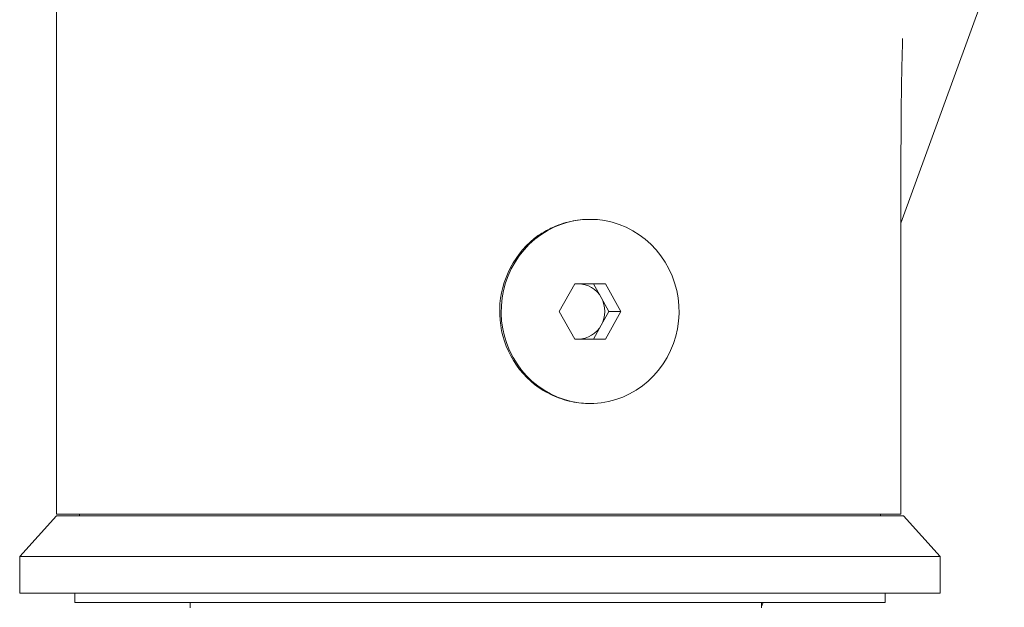
# Model space of a CAD drawing. Units: millimetres. Extents: x -179 to 512, y -313 to 530.
# Drawn here: x 242 to 295, y 210 to 242 of the extents above; entities that cross this region are included whole.
import ezdxf

# ---------------------------------------------------------------- set-up
doc = ezdxf.new("R2010")
doc.units = ezdxf.units.MM

msp = doc.modelspace()

# ---------------------------------------------------------------- linework, layer by layer
at = {"color": 7, "linetype": 'Continuous', "lineweight": 0}
for p, q in [((243.912, 302.772), (243.912, 215.272)), ((289.776, 231.059), (295.387, 246.475)), ((289.776, 215.272), (289.776, 235.091)), ((272.813, 231.272), (272.793, 231.272)), ((272.891, 231.272), (272.813, 231.272)), ((269.89, 230.252), (269.872, 230.233)), ((272.055, 227.772), (271.218, 226.272)), ((273.728, 227.772), (272.055, 227.772)), ((273.499, 227.022), (273.081, 227.772)), ((274.564, 226.272), (273.728, 227.772)), ((273.917, 226.272), (273.499, 227.022)), ((271.218, 226.272), (272.055, 224.772)), ((273.499, 225.522), (273.917, 226.272)), ((273.728, 224.772), (274.564, 226.272)), ((273.917, 226.272), (274.564, 226.272)), ((273.081, 224.772), (273.499, 225.522)), ((272.055, 224.772), (273.728, 224.772)), ((272.865, 221.272), (272.891, 221.272)), ((243.912, 215.172), (241.912, 212.972)), ((289.776, 215.272), (243.912, 215.272)), ((289.912, 215.172), (243.912, 215.172)), ((245.162, 215.272), (245.162, 215.172)), ((288.662, 215.172), (288.662, 215.272)), ((291.912, 212.972), (289.912, 215.172)), ((241.912, 212.972), (241.912, 210.972)), ((291.912, 212.972), (241.912, 212.972)), ((291.912, 210.972), (291.912, 212.972)), ((291.912, 210.972), (241.912, 210.972)), ((244.912, 210.972), (244.912, 210.472)), ((288.912, 210.472), (288.912, 210.972)), ((266.912, 210.472), (244.912, 210.472)), ((251.162, 210.472), (251.162, 210.172)), ((288.912, 210.472), (266.912, 210.472)), ((282.2, 210.245), (282.283, 210.472)), ((282.2, 210.172), (282.2, 210.472))]:
    msp.add_line(p, q, dxfattribs=at)
at = {"color": 7, "linetype": 'Continuous', "lineweight": 0, "flags": 128}
for points in [[(272.891, 231.272), (272.487, 231.255), (272.086, 231.202), (271.69, 231.115), (271.303, 230.994), (270.927, 230.84), (270.564, 230.654), (270.218, 230.437), (269.891, 230.191), (269.585, 229.917), (269.302, 229.618), (269.044, 229.295), (268.813, 228.952), (268.611, 228.589), (268.439, 228.21), (268.298, 227.817), (268.189, 227.414), (268.113, 227.003), (268.071, 226.586), (268.062, 226.168), (268.088, 225.75), (268.147, 225.335), (268.239, 224.928), (268.364, 224.53), (268.521, 224.143), (268.708, 223.772), (268.925, 223.419), (269.17, 223.085), (269.44, 222.774), (269.735, 222.487), (270.052, 222.227), (270.389, 221.996), (270.744, 221.794), (271.113, 221.623), (271.495, 221.486), (271.887, 221.382), (272.286, 221.312), (272.689, 221.277), (273.093, 221.277), (273.496, 221.312), (273.895, 221.382), (274.287, 221.486), (274.669, 221.623), (275.038, 221.794), (275.393, 221.996), (275.73, 222.227), (276.047, 222.487), (276.342, 222.774), (276.612, 223.085), (276.857, 223.419), (277.074, 223.772), (277.261, 224.143), (277.418, 224.53), (277.543, 224.928), (277.635, 225.335), (277.694, 225.75), (277.72, 226.168), (277.711, 226.586), (277.669, 227.003), (277.593, 227.414), (277.484, 227.817), (277.343, 228.21), (277.171, 228.589), (276.969, 228.952), (276.738, 229.295), (276.48, 229.618), (276.197, 229.917), (275.891, 230.191), (275.564, 230.437), (275.218, 230.654), (274.855, 230.84), (274.479, 230.994), (274.092, 231.115), (273.696, 231.202), (273.295, 231.255), (272.891, 231.272)], [(272.244, 227.772), (272.055, 227.76), (272.047, 227.758)], [(272.047, 224.786), (272.055, 224.785), (272.244, 224.772)]]:
    msp.add_lwpolyline(points, dxfattribs=at)
at = {"color": 7, "linetype": 'Continuous', "lineweight": 0}
for centre, radius, start, end in [((273.074, 226.271), 5.095, 125.7441, 231.3978), ((272.234, 226.331), 1.441, 28.6552, 89.6098), ((272.148, 226.272), 1.545, 330.9571, 29.0429), ((272.234, 226.213), 1.441, 270.3902, 331.3448)]:
    msp.add_arc(centre, radius, start, end, dxfattribs=at)
for points, knots in [([(289.776, 235.091), (289.777, 235.509), (289.778, 236.344), (289.788, 237.46), (289.802, 238.436), (289.818, 239.272), (289.834, 239.979), (289.849, 240.556), (289.859, 240.893), (289.864, 241.066), (289.865, 241.095)], [0, 0, 0, 0, 0.2041429, 0.4082574, 0.5469876, 0.6857883, 0.8243857, 0.9041681, 0.9842491, 1, 1, 1, 1]), ([(272.865, 231.268), (272.834, 231.269), (272.626, 231.279), (272.237, 231.236), (271.707, 231.139), (271.126, 230.958), (270.505, 230.68), (270.095, 230.395), (269.89, 230.252)], [0, 0, 0, 0, 0.02989, 0.199039, 0.368731, 0.537892, 0.768938, 1, 1, 1, 1]), ([(269.89, 222.292), (270.041, 222.185), (270.343, 221.97), (270.835, 221.714), (271.348, 221.509), (271.878, 221.368), (272.387, 221.285), (272.716, 221.279), (272.865, 221.277)], [0, 0, 0, 0, 0.171409, 0.343349, 0.51474, 0.686272, 0.858362, 1, 1, 1, 1])]:
    msp.add_open_spline(points, degree=3, knots=knots, dxfattribs=at)

doc.saveas('drawing.dxf')
